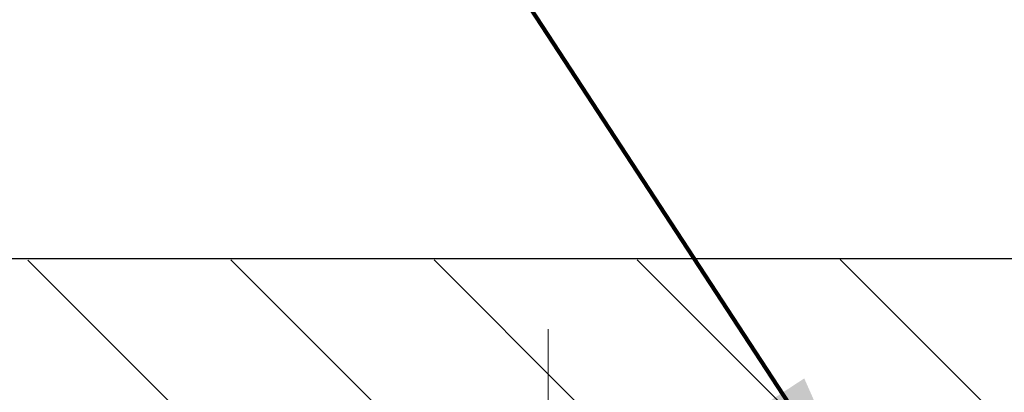
# Model space of a CAD drawing. Extents: x -308 to 3254, y -284 to 1977.
# Drawn here: x 13 to 15, y 20 to 20 of the extents above; entities that cross this region are included whole.
import ezdxf

# ---------------------------------------------------------------- set-up
doc = ezdxf.new("R2010")
doc.units = 0
doc.header["$LTSCALE"] = 5
doc.header["$MEASUREMENT"] = 0
doc.linetypes.add('CENTERX2', pattern=[4, 2.5, -0.5, 0.5, -0.5])
doc.layers.get('DEFPOINTS').update_dxf_attribs({"linetype": 'CONTINUOUS'})
for name, color, linetype, lineweight in [('CENTERLINE - L', 1, 'CENTERX2', 18), ('COVER PLATE - H', 251, 'CONTINUOUS', 13), ('COVER PLATE - L', 7, 'CONTINUOUS', 25), ('DIMS', 50, 'CONTINUOUS', 25), ('TEXT - 4', 241, 'CONTINUOUS', 25)]:
    doc.layers.add(name, color=color, linetype=linetype, lineweight=lineweight)
doc.styles.add('ROMANS', font='romans', dxfattribs={"width": 0.9})
doc.dimstyles.get("Standard").update_dxf_attribs({"dimtxt": 0.18, "dimasz": 0.18, "dimexe": 0.18, "dimexo": 0.0625, "dimgap": 0.09, "dimtad": 0, "dimtih": 1, "dimtoh": 1, "dimdec": 4, "dimzin": 0, "dimdsep": 46, "dimtxsty": 'Standard', "dimcen": 0.09, "dimadec": 0, "dimazin": 0, "dimtfac": 1, "dimtdec": 4, "dimtofl": 0, "dimtmove": 0, "dimatfit": 3, "dimfxl": 1, "dimtolj": 1, "dimtzin": 0, "dimarcsym": 0})

# ---------------------------------------------------------------- blocks, each defined once
blk = doc.blocks.new('*D16')
at = {"layer": 'DEFPOINTS', "color": 0, "transparency": 16777216}
for p in [(23.56304596912677, 22.05935617877671), (23.56304596912677, 19.6224679173091), (11.56304596912677, 19.5599679173091)]:
    blk.add_point(p, dxfattribs=at)
at = {"layer": 'DIMS', "color": 0, "lineweight": -2, "transparency": 16777216}
for p, q in [((11.56304596912677, 19.8399679173091), (11.56304596912677, 22.33935617877671)), ((23.56304596912677, 19.9024679173091), (23.56304596912677, 22.33935617877671)), ((11.84304596912677, 22.05935617877671), (15.86404315132545, 22.05935617877671)), ((23.28304596912677, 22.05935617877671), (18.71070981799211, 22.05935617877671))]:
    blk.add_line(p, q, dxfattribs=at)
at = {"layer": 'DIMS', "color": 0, "transparency": 16777216}
for points in [[(11.84304596912677, 22.10602284544338), (11.84304596912677, 22.01268951211004), (11.56304596912677, 22.05935617877671)], [(23.28304596912677, 22.10602284544338), (23.28304596912677, 22.01268951211004), (23.56304596912677, 22.05935617877671)]]:
    blk.add_solid(points, dxfattribs=at)
at = {"layer": 'DIMS', "color": 0, "transparency": 16777216, "insert": (17.28737648465878, 22.05935617877671), "char_height": 0.28, "attachment_point": 5}
blk.add_mtext('\\A1;12 IN\\P [304.8mm]', dxfattribs=at)

msp = doc.modelspace()

# ---------------------------------------------------------------- hatches: boundary and pattern name
at = {"layer": 'COVER PLATE - H'}
h = msp.add_hatch(dxfattribs=at)
h.set_pattern_fill('ANSI31', color=252, scale=2, angle=90, style=0)
h.set_pattern_definition([(135, (26.1493936731088, 6.386234812091846), (-0.1767766952966369, -0.1767766952966368), [])])
h.paths.add_polyline_path([(12.6109025977597, 19.7447333128513), (11.56304596912677, 19.5599679173091), (11.56304596912677, 19.4974679173091), (17.3442959691268, 19.4974679173091), (17.27601869894031, 19.5657451874956), (17.09429596912677, 19.74746791730911)])

# ---------------------------------------------------------------- linework, layer by layer
at = {"layer": 'CENTERLINE - L', "ltscale": 0.03}
for p, q in [((14.0494563028451, 18.72206863763523), (14.0494563028451, 19.62509886936624)), ((14.0494563028451, 18.72206863763523), (14.0494563028451, 19.62509886936624)), ((14.04945933432873, 18.72206667593542), (14.04945933432873, 19.62509871373101)), ((14.04945933432873, 18.72206667593542), (14.04945933432873, 19.62509871373101))]:
    msp.add_line(p, q, dxfattribs=at)
at = {"layer": 'COVER PLATE - L'}
msp.add_line((12.62641131030509, 19.7474679173091), (22.49968062794844, 19.7474679173091), dxfattribs=at)

# ---------------------------------------------------------------- dimensions: what is measured, and where the dimension line sits
at = {"layer": 'DIMS'}
dim = msp.add_linear_dim(base=(23.56304596912677, 22.05935617877671), p1=(11.56304596912677, 19.5599679173091), p2=(23.56304596912677, 19.6224679173091), text='<>\\P[]', dimstyle='Standard', override={"dimtxt": 0.28, "dimasz": 0.28, "dimexe": 0.28, "dimexo": 0.28, "dimgap": 0.28, "dimlunit": 5, "dimpost": ' IN'}, dxfattribs=at)
dim.commit()
dim.dimension.update_dxf_attribs({"geometry": '*D16', "text_midpoint": (17.28737648465878, 22.05935617877671), "dimtype": 160})

# ---------------------------------------------------------------- leaders
at = {"layer": 'TEXT - 4'}
for points in [[(17.13512603030813, 19.23755361795074), (12.55593838684501, 26.47492420553547), (12.2729143446237, 26.47492420553547)], [(15.94624588574661, 19.25429170781877), (11.8800030300167, 25.23984115351132), (11.67269227466201, 25.2396886598639)], [(14.61002953016342, 19.27988520270756), (11.51989998620627, 23.99800173032682), (11.11356525793633, 23.99800173032682)]]:
    msp.add_leader(points, dimstyle='Standard', override={"dimtxt": 0.7, "dimasz": 0.28, "dimexe": 0.5, "dimexo": 0.5, "dimtih": 0, "dimtoh": 0, "dimtxsty": 'ROMANS', "dimdle": 0.05, "dimclrd": 256, "dimclre": 256, "dimclrt": 256, "dimtfac": 0.3, "dimlwd": 65535, "dimlwe": 65535}, dxfattribs=at)

doc.saveas('drawing.dxf')
